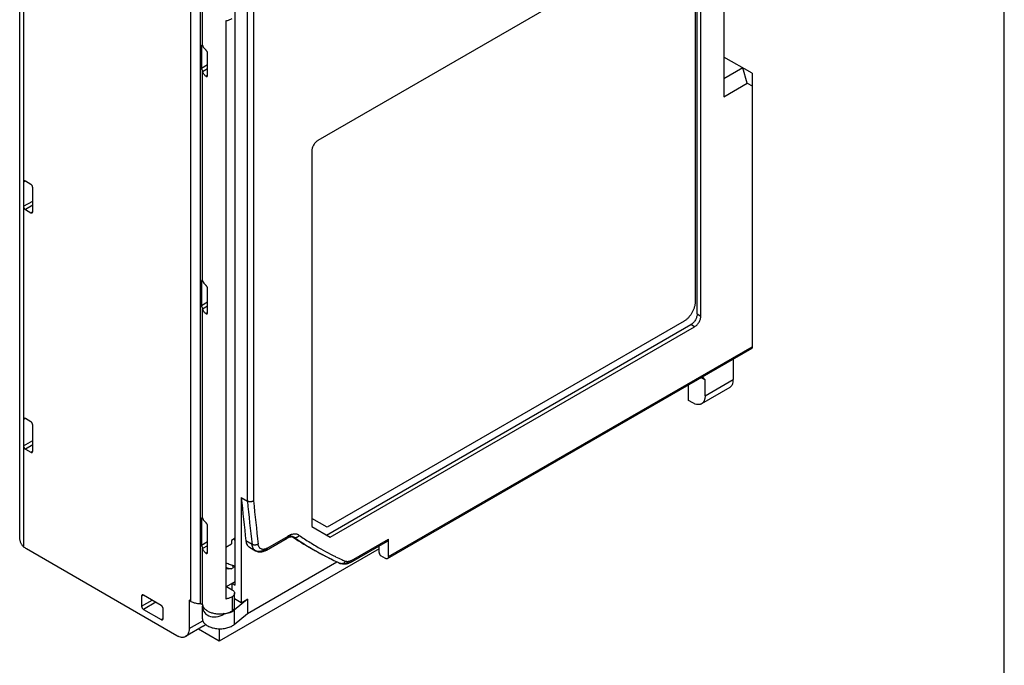
# Model space of a CAD drawing. Units: inches. Extents: x 0 to 17, y 0 to 11.
# Drawn here: x 12.5 to 17, y 5 to 7.9 of the extents above; entities that cross this region are included whole.
import ezdxf

# ---------------------------------------------------------------- set-up
doc = ezdxf.new("R2010")
doc.units = ezdxf.units.IN
doc.header["$LTSCALE"] = 0.935
doc.header["$MEASUREMENT"] = 0
doc.layers.get('0').update_dxf_attribs({"linetype": 'CONTINUOUS'})

msp = doc.modelspace()

# ---------------------------------------------------------------- linework, layer by layer
at = {"color": 7, "linetype": 'Continuous'}
msp.add_line((17, 0), (17, 11), dxfattribs=at)
at = {"linetype": 'Continuous'}
for p, q in [((15.7272, 8.7757), (15.7272, 7.5541)), ((12.5321, 5.5588), (12.5321, 8.5723)), ((12.5494, 8.5482), (12.5494, 5.5125)), ((15.5949, 8.3423), (13.8856, 7.3555)), ((15.6061, 6.5685), (15.6061, 8.3359)), ((15.6228, 6.5589), (15.6228, 8.3263)), ((15.5972, 8.2938), (15.5972, 6.6229)), ((13.3094, 5.2646), (13.3094, 8.1095)), ((13.3503, 8.0995), (13.3503, 5.2546)), ((13.3619, 7.7878), (13.3619, 8.0934)), ((13.5655, 5.7195), (13.5655, 8.0902)), ((13.5933, 8.0902), (13.5933, 5.7203)), ((13.5098, 5.3385), (13.5098, 8.0837)), ((13.4678, 7.8981), (13.4678, 5.275)), ((13.3623, 7.7864), (13.3569, 7.7833)), ((13.3569, 7.7833), (13.3569, 7.6836)), ((13.3594, 7.7887), (13.3605, 7.7894)), ((13.3846, 7.6514), (13.3846, 7.751)), ((15.8552, 7.6602), (15.7272, 7.7341)), ((13.3569, 7.6836), (13.3846, 7.6996)), ((13.3619, 6.7206), (13.3619, 7.6692)), ((13.3619, 7.6692), (13.3623, 7.6675)), ((13.3846, 7.6803), (13.3623, 7.6675)), ((13.3768, 7.6469), (13.3846, 7.6514)), ((15.8135, 7.6843), (15.7272, 7.6345)), ((15.8339, 7.6157), (15.8135, 7.6843)), ((15.8552, 7.6602), (15.8552, 6.4132)), ((15.7272, 7.5541), (15.8339, 7.6157)), ((15.8339, 7.6157), (15.8552, 7.6034)), ((13.8578, 7.3073), (13.8578, 5.6042)), ((12.5577, 7.1708), (12.5494, 7.166)), ((12.5828, 7.1563), (12.5577, 7.1708)), ((12.5911, 7.0326), (12.5911, 7.1419)), ((12.5494, 7.0567), (12.5911, 7.0808)), ((12.5911, 7.0615), (12.5577, 7.0422)), ((12.5577, 7.0422), (12.5828, 7.0277)), ((12.5828, 7.0277), (12.5911, 7.0326)), ((13.3623, 6.7192), (13.3569, 6.716)), ((13.3569, 6.716), (13.3569, 6.6067)), ((13.3594, 6.7215), (13.3605, 6.7222)), ((13.3846, 6.5745), (13.3846, 6.6838)), ((13.3569, 6.6067), (13.3846, 6.6227)), ((13.3619, 5.6437), (13.3619, 6.5923)), ((13.3619, 6.5923), (13.3623, 6.5906)), ((13.3846, 6.6034), (13.3623, 6.5906)), ((13.3768, 6.57), (13.3846, 6.5745)), ((15.6061, 6.5685), (15.6228, 6.5589)), ((15.5471, 6.5361), (13.9271, 5.6008)), ((13.9246, 5.5656), (15.5782, 6.5203)), ((13.9413, 5.556), (15.5949, 6.5107)), ((15.5949, 6.5107), (15.5782, 6.5203)), ((14.2017, 5.4585), (15.8553, 6.4132)), ((14.2058, 5.4676), (15.8552, 6.4199)), ((15.7703, 6.3642), (15.7703, 6.2707)), ((15.6263, 6.2783), (15.6423, 6.2691)), ((15.6423, 6.2691), (15.6306, 6.2835)), ((15.6423, 6.1968), (15.7703, 6.2707)), ((15.6423, 6.1968), (15.6423, 6.2691)), ((15.5671, 6.1759), (15.5671, 6.2468)), ((15.754, 6.2347), (15.626, 6.1607)), ((15.5866, 6.1646), (15.5671, 6.1759)), ((12.5577, 6.0939), (12.5494, 6.0891)), ((12.5828, 6.0794), (12.5577, 6.0939)), ((12.5911, 5.946), (12.5911, 6.065)), ((12.5494, 5.9701), (12.5911, 5.9943)), ((12.5911, 5.975), (12.5577, 5.9557)), ((12.5577, 5.9557), (12.5828, 5.9412)), ((12.5828, 5.9412), (12.5911, 5.946)), ((13.5377, 5.7355), (13.5655, 5.7195)), ((13.5377, 5.7355), (13.5377, 5.2581)), ((13.3626, 5.6425), (13.3569, 5.6391)), ((13.3569, 5.6391), (13.3569, 5.5202)), ((13.3594, 5.6446), (13.3609, 5.6455)), ((13.9271, 5.6008), (13.8578, 5.6408)), ((13.3846, 5.488), (13.3846, 5.6069)), ((13.8578, 5.6042), (13.9413, 5.556)), ((13.5098, 5.5511), (13.4927, 5.5413)), ((13.4927, 5.5413), (13.4927, 5.5252)), ((13.6515, 5.4972), (13.7455, 5.5515)), ((13.6556, 5.5062), (13.7496, 5.5605)), ((13.7525, 5.555), (13.7579, 5.5569)), ((13.7698, 5.5573), (13.7739, 5.5546)), ((13.7768, 5.5553), (13.775, 5.5564)), ((13.7768, 5.5553), (13.775, 5.5563)), ((14.0376, 5.4503), (14.2058, 5.5474)), ((14.2058, 5.4676), (14.2058, 5.5474)), ((13.2454, 5.1087), (12.5633, 5.5024)), ((13.3569, 5.5202), (13.3846, 5.5362)), ((13.3619, 5.2485), (13.3619, 5.5058)), ((13.3619, 5.5058), (13.3623, 5.504)), ((13.3846, 5.5169), (13.3623, 5.504)), ((14.1633, 5.5036), (13.4374, 5.0845)), ((13.4678, 5.5105), (13.493, 5.525)), ((13.5864, 5.5226), (13.5586, 5.5387)), ((13.5744, 5.5104), (13.6023, 5.4943)), ((13.6489, 5.503), (13.6436, 5.5013)), ((13.8385, 5.5148), (13.8663, 5.4987)), ((14.0335, 5.4413), (14.2017, 5.5384)), ((14.1633, 5.4857), (14.1633, 5.5162)), ((13.3768, 5.4835), (13.3846, 5.488)), ((14.1919, 5.4595), (14.1716, 5.4712)), ((13.4917, 5.4125), (13.5025, 5.4187)), ((13.5025, 5.4187), (13.4973, 5.4277)), ((13.5655, 5.2099), (13.9714, 5.4443)), ((13.9878, 5.4366), (13.9866, 5.4372)), ((13.9866, 5.4371), (13.9878, 5.4366)), ((13.4678, 5.3338), (13.4959, 5.3176)), ((13.4709, 5.3321), (13.5098, 5.3546)), ((13.4959, 5.3465), (13.5098, 5.3385)), ((13.4959, 5.3176), (13.4959, 5.3465)), ((13.0936, 5.2927), (13.0853, 5.2879)), ((13.0853, 5.2879), (13.0853, 5.2429)), ((13.1744, 5.2461), (13.0936, 5.2927)), ((13.4959, 5.2855), (13.4959, 5.2212)), ((13.5655, 5.2742), (13.5048, 5.224)), ((13.5074, 5.2372), (13.5074, 5.3015)), ((13.5377, 5.2581), (13.5074, 5.2756)), ((13.5377, 5.2581), (13.5655, 5.2742)), ((13.5655, 5.2742), (13.5655, 5.2099)), ((13.0853, 5.2429), (13.1326, 5.2702)), ((13.1493, 5.2605), (13.0936, 5.2284)), ((13.0936, 5.2284), (13.1744, 5.1818)), ((13.1827, 5.1866), (13.1827, 5.2316)), ((13.3094, 5.2646), (13.301, 5.2694)), ((13.301, 5.2694), (13.301, 5.1408)), ((13.3615, 5.1858), (13.3615, 5.2435)), ((13.1744, 5.1818), (13.1827, 5.1866)), ((13.4606, 5.2062), (13.4557, 5.209)), ((13.5048, 5.224), (13.5048, 5.1598)), ((13.5048, 5.1598), (13.5655, 5.2099)), ((13.3682, 5.153), (13.2847, 5.1048)), ((13.301, 5.1408), (13.3635, 5.1769)), ((13.4374, 5.0845), (13.3436, 5.1387)), ((13.4374, 5.1409), (13.4374, 5.0845))]:
    msp.add_line(p, q, dxfattribs=at)
for centre, radius, start, end in [((13.4543, 7.8095), 0.0948, 193.2057, 193.4781), ((13.4975, 7.8199), 0.1393, 193.4926, 193.9136), ((13.4543, 6.7423), 0.0948, 193.2057, 193.4781), ((13.4975, 6.7526), 0.1393, 193.4926, 193.9136), ((15.4091, 6.1071), 0.2766, 38.2513, 38.7009), ((24.5721, 6.8077), 11.0864, 185.54978, 186.57285), ((24.5446, 6.7858), 11.0308, 185.5472, 186.57543), ((24.5562, 6.7858), 11.0145, 185.55133, 186.57543), ((13.458, 5.6662), 0.0986, 193.1956, 193.7471), ((13.5147, 5.68), 0.157, 193.7121, 193.9034), ((13.3252, 5.4509), 0.2045, 28.2337, 28.4602), ((13.3261, 5.4513), 0.2035, 25.1109, 28.2354), ((13.7943, 5.4831), 0.0894, 118.409, 120.0079), ((14.5065, 6.6719), 1.3361, 236.7475, 239.9993), ((14.5352, 6.6571), 1.3376, 235.4616, 238.6209), ((14.5561, 6.6611), 1.3319, 235.4624, 237.9642), ((14.5338, 6.6548), 1.3349, 238.6215, 238.9053), ((14.5335, 6.6545), 1.3345, 238.9053, 240.0005), ((14.5544, 6.6585), 1.3287, 237.9646, 239.2973), ((14.5407, 6.6669), 1.3488, 240.001, 243.8657), ((14.5338, 6.655), 1.3351, 240.0009, 242.1897), ((14.5548, 6.6592), 1.3295, 239.2993, 243.6948), ((13.6163, 5.5198), 0.0292, 257.2036, 260.4762), ((14.5345, 6.6563), 1.3366, 242.1895, 242.5904), ((14.5361, 6.6594), 1.34, 242.5913, 244.4205), ((14.5432, 6.6719), 1.3544, 243.8633, 244.38), ((14.5577, 6.665), 1.336, 243.6942, 245.026), ((14.5593, 6.6684), 1.3398, 245.026, 245.7876), ((14.5384, 6.6643), 1.3455, 244.4209, 245.7877), ((14.5445, 6.6746), 1.3575, 244.3801, 245.7325), ((13.4588, 5.2854), 0.0742, 299.1092, 299.9975), ((13.4597, 5.2808), 0.0725, 299.9933, 301.3302)]:
    msp.add_arc(centre, radius, start, end, dxfattribs=at)
for centre, major_axis, ratio, start_param, end_param in [((14.1716, 5.4809), (-0.0059, 0.0102), 0.577357, 0.785254, 2.356051), ((13.4402, 5.2662), (0.0694, 0.0522), 0.711528, 2.576918, 4.482803)]:
    msp.add_ellipse(centre, major_axis=major_axis, ratio=ratio, start_param=start_param, end_param=end_param, dxfattribs=at)
for points, knots in [([(13.4678, 7.8981), (13.4729, 7.8992), (13.4826, 7.902), (13.4917, 7.9061), (13.4959, 7.9086)], [0, 0, 0, 0, 0.520108, 1, 1, 1, 1]), ([(13.3576, 7.7867), (13.3575, 7.7865), (13.357, 7.7854), (13.3569, 7.7842), (13.3569, 7.7833)], [0, 0, 0, 0, 0.234139, 1, 1, 1, 1]), ([(13.3594, 7.7887), (13.359, 7.7885), (13.3583, 7.7879), (13.3578, 7.7871), (13.3576, 7.7867)], [0, 0, 0, 0, 0.463951, 1, 1, 1, 1]), ([(13.361, 7.789), (13.3608, 7.7891), (13.3602, 7.7891), (13.3597, 7.7889), (13.3594, 7.7887)], [0, 0, 0, 0, 0.460387, 1, 1, 1, 1]), ([(13.3619, 7.7878), (13.3619, 7.7881), (13.3617, 7.7885), (13.3613, 7.7888), (13.3611, 7.7889), (13.361, 7.789)], [0, 0, 0, 0, 0.522749, 0.763773, 1, 1, 1, 1]), ([(13.3623, 7.7864), (13.3626, 7.7852), (13.3634, 7.7827), (13.3645, 7.7803), (13.3652, 7.7791)], [0, 0, 0, 0, 0.491775, 1, 1, 1, 1]), ([(13.3652, 7.7791), (13.3665, 7.7766), (13.37, 7.7718), (13.3744, 7.7678), (13.3768, 7.7659)], [0, 0, 0, 0, 0.476658, 1, 1, 1, 1]), ([(13.3846, 7.751), (13.3846, 7.7517), (13.3844, 7.7531), (13.3839, 7.7552), (13.3832, 7.7573), (13.3822, 7.7593), (13.381, 7.7613), (13.3797, 7.7631), (13.3783, 7.7646), (13.3773, 7.7655), (13.3768, 7.7659)], [0, 0, 0, 0, 0.115292, 0.240212, 0.371624, 0.506235, 0.640387, 0.770109, 0.89131, 1, 1, 1, 1]), ([(13.3569, 7.6836), (13.3569, 7.683), (13.357, 7.6818), (13.3574, 7.6799), (13.3581, 7.6781), (13.359, 7.6762), (13.36, 7.6743), (13.3608, 7.6725), (13.3615, 7.6709), (13.3619, 7.6698), (13.3619, 7.6692)], [0, 0, 0, 0, 0.11588, 0.240396, 0.371909, 0.507925, 0.644818, 0.776577, 0.896417, 1, 1, 1, 1]), ([(13.3768, 7.6469), (13.375, 7.6484), (13.3716, 7.6514), (13.3673, 7.6565), (13.3641, 7.6618), (13.3627, 7.6656), (13.3623, 7.6675)], [0, 0, 0, 0, 0.275581, 0.532376, 0.772569, 1, 1, 1, 1]), ([(13.3768, 7.6469), (13.3773, 7.6466), (13.3781, 7.646), (13.3796, 7.6455), (13.381, 7.6455), (13.3818, 7.6458), (13.3822, 7.646)], [0, 0, 0, 0, 0.288069, 0.545144, 0.777681, 1, 1, 1, 1]), ([(13.3822, 7.646), (13.3825, 7.6462), (13.3832, 7.6468), (13.3837, 7.6476), (13.3839, 7.648)], [0, 0, 0, 0, 0.478182, 1, 1, 1, 1]), ([(13.3839, 7.648), (13.3841, 7.6485), (13.3845, 7.6496), (13.3846, 7.6508), (13.3846, 7.6514)], [0, 0, 0, 0, 0.472143, 1, 1, 1, 1]), ([(13.8856, 7.3555), (13.8837, 7.3544), (13.88, 7.3517), (13.8748, 7.3469), (13.87, 7.3412), (13.8658, 7.3348), (13.8624, 7.328), (13.8598, 7.321), (13.8582, 7.314), (13.8578, 7.3095), (13.8578, 7.3073)], [0, 0, 0, 0, 0.114074, 0.237357, 0.366986, 0.499999, 0.633012, 0.762641, 0.885925, 1, 1, 1, 1]), ([(12.5518, 7.1714), (12.5514, 7.1712), (12.5507, 7.1705), (12.5499, 7.1693), (12.5495, 7.1677), (12.5494, 7.1666), (12.5494, 7.166)], [0, 0, 0, 0, 0.217654, 0.450937, 0.710842, 1, 1, 1, 1]), ([(12.5577, 7.1708), (12.5572, 7.1711), (12.5562, 7.1716), (12.5546, 7.172), (12.5531, 7.1719), (12.5522, 7.1716), (12.5518, 7.1714)], [0, 0, 0, 0, 0.289165, 0.549076, 0.782356, 1, 1, 1, 1]), ([(12.5911, 7.1419), (12.5911, 7.1425), (12.591, 7.1439), (12.5905, 7.146), (12.5898, 7.1481), (12.5887, 7.1501), (12.5875, 7.152), (12.586, 7.1538), (12.5845, 7.1552), (12.5834, 7.156), (12.5828, 7.1563)], [0, 0, 0, 0, 0.113962, 0.237348, 0.367065, 0.500001, 0.632937, 0.762654, 0.886039, 1, 1, 1, 1]), ([(12.5494, 7.0567), (12.5494, 7.056), (12.5495, 7.0546), (12.55, 7.0526), (12.5508, 7.0505), (12.5518, 7.0484), (12.553, 7.0465), (12.5545, 7.0448), (12.556, 7.0433), (12.5572, 7.0425), (12.5577, 7.0422)], [0, 0, 0, 0, 0.113965, 0.237358, 0.367078, 0.500012, 0.632945, 0.762659, 0.886041, 1, 1, 1, 1]), ([(12.5828, 7.0277), (12.5833, 7.0274), (12.5843, 7.027), (12.5859, 7.0266), (12.5874, 7.0266), (12.5883, 7.0269), (12.5887, 7.0272)], [0, 0, 0, 0, 0.289165, 0.549076, 0.782356, 1, 1, 1, 1]), ([(12.5887, 7.0272), (12.5891, 7.0274), (12.5898, 7.028), (12.5903, 7.0288), (12.5905, 7.0292)], [0, 0, 0, 0, 0.482912, 1, 1, 1, 1]), ([(12.5905, 7.0292), (12.5907, 7.0297), (12.591, 7.0308), (12.5911, 7.032), (12.5911, 7.0326)], [0, 0, 0, 0, 0.473119, 1, 1, 1, 1]), ([(13.3576, 6.7195), (13.3575, 6.7192), (13.357, 6.7181), (13.3569, 6.7169), (13.3569, 6.716)], [0, 0, 0, 0, 0.234139, 1, 1, 1, 1]), ([(13.3594, 6.7215), (13.359, 6.7213), (13.3583, 6.7207), (13.3578, 6.7199), (13.3576, 6.7195)], [0, 0, 0, 0, 0.463951, 1, 1, 1, 1]), ([(13.361, 6.7217), (13.3608, 6.7218), (13.3602, 6.7218), (13.3597, 6.7216), (13.3594, 6.7215)], [0, 0, 0, 0, 0.460387, 1, 1, 1, 1]), ([(13.3619, 6.7206), (13.3619, 6.7208), (13.3617, 6.7212), (13.3613, 6.7216), (13.3611, 6.7217), (13.361, 6.7217)], [0, 0, 0, 0, 0.522749, 0.763773, 1, 1, 1, 1]), ([(13.3623, 6.7192), (13.3626, 6.7179), (13.3634, 6.7154), (13.3645, 6.713), (13.3652, 6.7119)], [0, 0, 0, 0, 0.491775, 1, 1, 1, 1]), ([(13.3652, 6.7119), (13.3665, 6.7094), (13.37, 6.7046), (13.3744, 6.7005), (13.3768, 6.6986)], [0, 0, 0, 0, 0.476658, 1, 1, 1, 1]), ([(13.3846, 6.6838), (13.3846, 6.6845), (13.3844, 6.6858), (13.3839, 6.6879), (13.3832, 6.69), (13.3822, 6.6921), (13.381, 6.694), (13.3797, 6.6958), (13.3783, 6.6974), (13.3773, 6.6982), (13.3768, 6.6986)], [0, 0, 0, 0, 0.115292, 0.24021, 0.371623, 0.506234, 0.640386, 0.770109, 0.891309, 1, 1, 1, 1]), ([(15.5972, 6.6229), (15.5972, 6.6209), (15.597, 6.617), (15.596, 6.6088), (15.5941, 6.6004), (15.5913, 6.5921), (15.5879, 6.5836), (15.5827, 6.5733), (15.5764, 6.5637), (15.5708, 6.5565), (15.5649, 6.55), (15.5587, 6.5441), (15.5521, 6.5392), (15.5487, 6.537), (15.5471, 6.5361)], [0, 0, 0, 0, 0.05574, 0.114127, 0.237376, 0.301588, 0.367027, 0.500002, 0.632977, 0.698415, 0.762626, 0.885874, 0.944261, 1, 1, 1, 1]), ([(13.3569, 6.6067), (13.3569, 6.6061), (13.357, 6.6049), (13.3574, 6.6031), (13.3581, 6.6012), (13.359, 6.5993), (13.36, 6.5974), (13.3608, 6.5957), (13.3615, 6.594), (13.3619, 6.5929), (13.3619, 6.5923)], [0, 0, 0, 0, 0.11588, 0.240396, 0.371909, 0.507925, 0.644818, 0.776577, 0.896417, 1, 1, 1, 1]), ([(13.3768, 6.57), (13.375, 6.5715), (13.3716, 6.5745), (13.3673, 6.5796), (13.3641, 6.5849), (13.3627, 6.5887), (13.3623, 6.5906)], [0, 0, 0, 0, 0.275581, 0.532376, 0.772569, 1, 1, 1, 1]), ([(13.3768, 6.57), (13.3773, 6.5697), (13.3781, 6.5691), (13.3796, 6.5686), (13.381, 6.5686), (13.3818, 6.5689), (13.3822, 6.5691)], [0, 0, 0, 0, 0.288069, 0.545144, 0.777681, 1, 1, 1, 1]), ([(13.3822, 6.5691), (13.3825, 6.5693), (13.3832, 6.5699), (13.3837, 6.5707), (13.3839, 6.5711)], [0, 0, 0, 0, 0.478182, 1, 1, 1, 1]), ([(13.3839, 6.5711), (13.3841, 6.5716), (13.3845, 6.5727), (13.3846, 6.5739), (13.3846, 6.5745)], [0, 0, 0, 0, 0.472143, 1, 1, 1, 1]), ([(15.6061, 6.5685), (15.6061, 6.5663), (15.6057, 6.5618), (15.6041, 6.5548), (15.6015, 6.5478), (15.5981, 6.541), (15.5939, 6.5346), (15.5891, 6.5289), (15.5839, 6.5241), (15.5801, 6.5214), (15.5782, 6.5203)], [0, 0, 0, 0, 0.114075, 0.237359, 0.366989, 0.500002, 0.633015, 0.762643, 0.885927, 1, 1, 1, 1]), ([(15.5949, 6.5107), (15.5969, 6.5118), (15.6006, 6.5144), (15.6058, 6.5193), (15.6106, 6.525), (15.6148, 6.5314), (15.6182, 6.5382), (15.6208, 6.5452), (15.6224, 6.5521), (15.6228, 6.5567), (15.6228, 6.5589)], [0, 0, 0, 0, 0.114074, 0.237357, 0.366986, 0.499999, 0.633012, 0.762641, 0.885925, 1, 1, 1, 1]), ([(15.754, 6.2347), (15.7553, 6.2354), (15.7578, 6.2371), (15.7611, 6.2404), (15.7639, 6.2442), (15.7671, 6.2502), (15.7691, 6.2572), (15.7702, 6.2647), (15.7703, 6.2687), (15.7703, 6.2707)], [0, 0, 0, 0, 0.108065, 0.218133, 0.332087, 0.451492, 0.71063, 0.85167, 1, 1, 1, 1]), ([(15.6423, 6.1968), (15.6423, 6.1947), (15.6421, 6.1907), (15.6411, 6.1832), (15.639, 6.1763), (15.6358, 6.1703), (15.633, 6.1664), (15.6297, 6.1632), (15.6273, 6.1615), (15.626, 6.1607)], [0, 0, 0, 0, 0.14833, 0.28937, 0.548508, 0.667913, 0.781867, 0.891935, 1, 1, 1, 1]), ([(15.626, 6.1607), (15.6247, 6.16), (15.6219, 6.1587), (15.6175, 6.1575), (15.6128, 6.1569), (15.606, 6.1572), (15.5989, 6.1589), (15.5919, 6.1617), (15.5884, 6.1636), (15.5866, 6.1646)], [0, 0, 0, 0, 0.108065, 0.218134, 0.332088, 0.451493, 0.710631, 0.85167, 1, 1, 1, 1]), ([(12.5518, 6.0945), (12.5514, 6.0943), (12.5507, 6.0937), (12.5499, 6.0924), (12.5495, 6.0908), (12.5494, 6.0897), (12.5494, 6.0891)], [0, 0, 0, 0, 0.217654, 0.450937, 0.710842, 1, 1, 1, 1]), ([(12.5577, 6.0939), (12.5572, 6.0942), (12.5562, 6.0947), (12.5546, 6.0951), (12.5531, 6.095), (12.5522, 6.0947), (12.5518, 6.0945)], [0, 0, 0, 0, 0.289165, 0.549076, 0.782356, 1, 1, 1, 1]), ([(12.5911, 6.065), (12.5911, 6.0656), (12.591, 6.067), (12.5905, 6.0691), (12.5898, 6.0712), (12.5887, 6.0732), (12.5875, 6.0752), (12.586, 6.0769), (12.5845, 6.0783), (12.5834, 6.0791), (12.5828, 6.0794)], [0, 0, 0, 0, 0.113962, 0.237348, 0.367065, 0.500001, 0.632937, 0.762654, 0.886039, 1, 1, 1, 1]), ([(12.5494, 5.9701), (12.5494, 5.9695), (12.5495, 5.9681), (12.55, 5.966), (12.5508, 5.9639), (12.5518, 5.9619), (12.553, 5.96), (12.5545, 5.9583), (12.556, 5.9568), (12.5572, 5.956), (12.5577, 5.9557)], [0, 0, 0, 0, 0.113965, 0.237358, 0.367078, 0.500012, 0.632945, 0.762659, 0.886041, 1, 1, 1, 1]), ([(12.5887, 5.9406), (12.5891, 5.9409), (12.5898, 5.9415), (12.5903, 5.9423), (12.5905, 5.9427)], [0, 0, 0, 0, 0.482912, 1, 1, 1, 1]), ([(12.5905, 5.9427), (12.5907, 5.9432), (12.591, 5.9443), (12.5911, 5.9454), (12.5911, 5.946)], [0, 0, 0, 0, 0.473119, 1, 1, 1, 1]), ([(12.5828, 5.9412), (12.5833, 5.9409), (12.5843, 5.9404), (12.5859, 5.94), (12.5874, 5.9401), (12.5883, 5.9404), (12.5887, 5.9406)], [0, 0, 0, 0, 0.289165, 0.549076, 0.782356, 1, 1, 1, 1]), ([(13.5933, 5.7203), (13.5924, 5.7197), (13.5903, 5.7186), (13.5869, 5.7174), (13.5833, 5.7167), (13.5794, 5.7163), (13.5756, 5.7164), (13.5719, 5.717), (13.5685, 5.718), (13.5665, 5.7189), (13.5655, 5.7195)], [0, 0, 0, 0, 0.115939, 0.240442, 0.370525, 0.503218, 0.63547, 0.764255, 0.886695, 1, 1, 1, 1]), ([(13.3576, 5.6426), (13.3575, 5.6423), (13.357, 5.6412), (13.3569, 5.64), (13.3569, 5.6391)], [0, 0, 0, 0, 0.234139, 1, 1, 1, 1]), ([(13.3594, 5.6446), (13.359, 5.6444), (13.3583, 5.6438), (13.3578, 5.643), (13.3576, 5.6426)], [0, 0, 0, 0, 0.463951, 1, 1, 1, 1]), ([(13.361, 5.6448), (13.3608, 5.6449), (13.3602, 5.645), (13.3597, 5.6448), (13.3594, 5.6446)], [0, 0, 0, 0, 0.460387, 1, 1, 1, 1]), ([(13.3619, 5.6437), (13.3619, 5.644), (13.3617, 5.6443), (13.3613, 5.6447), (13.3611, 5.6448), (13.361, 5.6448)], [0, 0, 0, 0, 0.522748, 0.763773, 1, 1, 1, 1]), ([(13.3623, 5.6423), (13.3626, 5.641), (13.3634, 5.6385), (13.3645, 5.6362), (13.3652, 5.635)], [0, 0, 0, 0, 0.491774, 1, 1, 1, 1]), ([(13.3652, 5.635), (13.3665, 5.6325), (13.37, 5.6277), (13.3744, 5.6237), (13.3768, 5.6217)], [0, 0, 0, 0, 0.476658, 1, 1, 1, 1]), ([(13.3846, 5.6069), (13.3846, 5.6076), (13.3844, 5.609), (13.3839, 5.611), (13.3832, 5.6131), (13.3822, 5.6152), (13.381, 5.6172), (13.3797, 5.6189), (13.3783, 5.6205), (13.3773, 5.6214), (13.3768, 5.6217)], [0, 0, 0, 0, 0.115292, 0.24021, 0.371622, 0.506234, 0.640386, 0.770108, 0.891309, 1, 1, 1, 1]), ([(12.5494, 5.5125), (12.5478, 5.5139), (12.545, 5.5168), (12.5413, 5.5218), (12.5383, 5.5273), (12.5359, 5.5331), (12.5341, 5.5393), (12.5325, 5.5477), (12.5321, 5.5542), (12.5321, 5.5585)], [0, 0, 0, 0, 0.12125, 0.243402, 0.366461, 0.490678, 0.616238, 0.743018, 1, 1, 1, 1]), ([(13.7357, 5.5525), (13.7365, 5.552), (13.7382, 5.5512), (13.7409, 5.5505), (13.7434, 5.5506), (13.7449, 5.5511), (13.7455, 5.5515)], [0, 0, 0, 0, 0.289152, 0.549036, 0.782326, 1, 1, 1, 1]), ([(13.775, 5.5564), (13.774, 5.557), (13.7718, 5.558), (13.7683, 5.5592), (13.7645, 5.5599), (13.7606, 5.5601), (13.7566, 5.5599), (13.7508, 5.559), (13.7466, 5.5576), (13.7438, 5.5565)], [0, 0, 0, 0, 0.112324, 0.226203, 0.342811, 0.463249, 0.588522, 0.719442, 1, 1, 1, 1]), ([(13.7455, 5.5515), (13.7462, 5.5519), (13.7474, 5.5529), (13.7487, 5.555), (13.7494, 5.5576), (13.7496, 5.5595), (13.7496, 5.5605)], [0, 0, 0, 0, 0.217673, 0.450962, 0.710847, 1, 1, 1, 1]), ([(13.7455, 5.5515), (13.7461, 5.5518), (13.7484, 5.5531), (13.7507, 5.5543), (13.7525, 5.555)], [0, 0, 0, 0, 0.262659, 1, 1, 1, 1]), ([(13.7686, 5.5684), (13.7658, 5.5677), (13.76, 5.5658), (13.7545, 5.5632), (13.7518, 5.5617)], [0, 0, 0, 0, 0.4832, 1, 1, 1, 1]), ([(13.7579, 5.5569), (13.7596, 5.5574), (13.763, 5.5582), (13.7664, 5.5584), (13.7679, 5.5583)], [0, 0, 0, 0, 0.548802, 1, 1, 1, 1]), ([(13.7679, 5.5583), (13.7693, 5.5582), (13.7712, 5.558), (13.7736, 5.5571), (13.7746, 5.5566), (13.775, 5.5564)], [0, 0, 0, 0, 0.549799, 0.784092, 1, 1, 1, 1]), ([(13.801, 5.564), (13.7999, 5.5647), (13.7977, 5.5661), (13.794, 5.5677), (13.7902, 5.5689), (13.7848, 5.57), (13.7774, 5.5701), (13.7716, 5.5692), (13.7686, 5.5684)], [0, 0, 0, 0, 0.116666, 0.233939, 0.352793, 0.474144, 0.727399, 1, 1, 1, 1]), ([(13.801, 5.564), (13.8003, 5.5629), (13.7988, 5.5608), (13.7961, 5.5581), (13.793, 5.556), (13.7897, 5.5544), (13.7863, 5.5535), (13.7829, 5.5533), (13.7797, 5.5539), (13.7777, 5.5547), (13.7768, 5.5553)], [0, 0, 0, 0, 0.135903, 0.271182, 0.403496, 0.531648, 0.655024, 0.773701, 0.888396, 1, 1, 1, 1]), ([(14.2017, 5.5384), (14.2024, 5.5388), (14.2036, 5.5398), (14.2049, 5.5419), (14.2056, 5.5445), (14.2058, 5.5464), (14.2058, 5.5474)], [0, 0, 0, 0, 0.217643, 0.450923, 0.710834, 1, 1, 1, 1]), ([(12.5633, 5.5024), (12.5609, 5.5038), (12.5561, 5.507), (12.5516, 5.5106), (12.5494, 5.5125)], [0, 0, 0, 0, 0.486422, 1, 1, 1, 1]), ([(13.3569, 5.5202), (13.3569, 5.5196), (13.357, 5.5184), (13.3574, 5.5165), (13.3581, 5.5146), (13.359, 5.5128), (13.36, 5.5109), (13.3608, 5.5091), (13.3615, 5.5075), (13.3619, 5.5063), (13.3619, 5.5058)], [0, 0, 0, 0, 0.11588, 0.240396, 0.371909, 0.507925, 0.644818, 0.776577, 0.896417, 1, 1, 1, 1]), ([(13.3768, 5.4835), (13.375, 5.485), (13.3716, 5.488), (13.3673, 5.493), (13.3641, 5.4984), (13.3627, 5.5022), (13.3623, 5.504)], [0, 0, 0, 0, 0.275581, 0.532376, 0.772569, 1, 1, 1, 1]), ([(13.5586, 5.5387), (13.5589, 5.5356), (13.5601, 5.5296), (13.5629, 5.5227), (13.5659, 5.518), (13.5684, 5.515), (13.5713, 5.5124), (13.5733, 5.511), (13.5744, 5.5104)], [0, 0, 0, 0, 0.281641, 0.538421, 0.658781, 0.774963, 0.888225, 1, 1, 1, 1]), ([(13.6141, 5.5245), (13.6132, 5.5239), (13.6112, 5.5227), (13.6078, 5.5213), (13.6041, 5.5203), (13.6003, 5.5198), (13.5965, 5.5198), (13.5928, 5.5202), (13.5894, 5.5211), (13.5874, 5.5221), (13.5864, 5.5226)], [0, 0, 0, 0, 0.118565, 0.244605, 0.375196, 0.507546, 0.638833, 0.766329, 0.887511, 1, 1, 1, 1]), ([(13.6023, 5.4943), (13.6012, 5.4949), (13.5991, 5.4964), (13.5962, 5.4989), (13.5937, 5.502), (13.5907, 5.5066), (13.5879, 5.5135), (13.5868, 5.5195), (13.5864, 5.5226)], [0, 0, 0, 0, 0.111773, 0.225039, 0.341226, 0.461592, 0.718372, 1, 1, 1, 1]), ([(13.6417, 5.4982), (13.6391, 5.4967), (13.634, 5.4942), (13.6262, 5.4916), (13.6187, 5.4904), (13.6138, 5.4906), (13.6115, 5.491)], [0, 0, 0, 0, 0.280307, 0.539771, 0.778536, 1, 1, 1, 1]), ([(13.6165, 5.5148), (13.6162, 5.5156), (13.6151, 5.5187), (13.6144, 5.522), (13.6141, 5.5246)], [0, 0, 0, 0, 0.238021, 1, 1, 1, 1]), ([(13.6436, 5.5013), (13.6421, 5.501), (13.6392, 5.5005), (13.6349, 5.5005), (13.6308, 5.5012), (13.6271, 5.5026), (13.6237, 5.5047), (13.6208, 5.5075), (13.6183, 5.5109), (13.6171, 5.5135), (13.6165, 5.5148)], [0, 0, 0, 0, 0.137015, 0.265747, 0.388096, 0.506584, 0.624103, 0.743693, 0.868209, 1, 1, 1, 1]), ([(13.6515, 5.4972), (13.6508, 5.4968), (13.6494, 5.4963), (13.6469, 5.4962), (13.6442, 5.4969), (13.6425, 5.4977), (13.6417, 5.4982)], [0, 0, 0, 0, 0.217674, 0.450964, 0.710848, 1, 1, 1, 1]), ([(13.6435, 5.4932), (13.6442, 5.4935), (13.6469, 5.4947), (13.6496, 5.4961), (13.6515, 5.4972)], [0, 0, 0, 0, 0.247243, 1, 1, 1, 1]), ([(13.6556, 5.5062), (13.655, 5.5059), (13.6528, 5.5047), (13.6506, 5.5036), (13.6489, 5.503)], [0, 0, 0, 0, 0.257737, 1, 1, 1, 1]), ([(13.6556, 5.5062), (13.6556, 5.5052), (13.6554, 5.5033), (13.6547, 5.5007), (13.6534, 5.4986), (13.6521, 5.4976), (13.6515, 5.4972)], [0, 0, 0, 0, 0.289153, 0.549038, 0.782327, 1, 1, 1, 1]), ([(14.1919, 5.5394), (14.1927, 5.5389), (14.1945, 5.5381), (14.1971, 5.5374), (14.1996, 5.5375), (14.2011, 5.5381), (14.2017, 5.5384)], [0, 0, 0, 0, 0.289165, 0.549076, 0.782356, 1, 1, 1, 1]), ([(13.3768, 5.4835), (13.3773, 5.4832), (13.3781, 5.4826), (13.3796, 5.4821), (13.381, 5.4821), (13.3818, 5.4824), (13.3822, 5.4826)], [0, 0, 0, 0, 0.288069, 0.545144, 0.777681, 1, 1, 1, 1]), ([(13.3822, 5.4826), (13.3825, 5.4828), (13.3832, 5.4834), (13.3837, 5.4842), (13.3839, 5.4846)], [0, 0, 0, 0, 0.478185, 1, 1, 1, 1]), ([(13.3839, 5.4846), (13.3841, 5.4851), (13.3845, 5.4862), (13.3846, 5.4874), (13.3846, 5.488)], [0, 0, 0, 0, 0.472143, 1, 1, 1, 1]), ([(13.6023, 5.4943), (13.6034, 5.4936), (13.6059, 5.4924), (13.611, 5.4904), (13.6178, 5.4889), (13.6261, 5.4887), (13.6317, 5.4896), (13.6344, 5.4903)], [0, 0, 0, 0, 0.124368, 0.248768, 0.497628, 0.747259, 1, 1, 1, 1]), ([(13.6098, 5.4914), (13.6085, 5.4917), (13.6059, 5.4924), (13.6035, 5.4936), (13.6023, 5.4943)], [0, 0, 0, 0, 0.503781, 1, 1, 1, 1]), ([(13.6344, 5.4903), (13.6351, 5.4904), (13.6383, 5.4912), (13.6413, 5.4923), (13.6435, 5.4932)], [0, 0, 0, 0, 0.247722, 1, 1, 1, 1]), ([(14.2017, 5.4585), (14.2011, 5.4582), (14.1996, 5.4576), (14.1971, 5.4576), (14.1945, 5.4582), (14.1927, 5.459), (14.1919, 5.4595)], [0, 0, 0, 0, 0.217644, 0.450924, 0.710835, 1, 1, 1, 1]), ([(14.2058, 5.4676), (14.2058, 5.4666), (14.2056, 5.4647), (14.2049, 5.4621), (14.2036, 5.4599), (14.2024, 5.4589), (14.2017, 5.4585)], [0, 0, 0, 0, 0.289166, 0.549077, 0.782357, 1, 1, 1, 1]), ([(13.5098, 5.4241), (13.5026, 5.4254), (13.488, 5.4295), (13.4743, 5.436), (13.4677, 5.4399)], [0, 0, 0, 0, 0.49127, 1, 1, 1, 1]), ([(13.4917, 5.4125), (13.4879, 5.4115), (13.4799, 5.4107), (13.4718, 5.4117), (13.4677, 5.4127)], [0, 0, 0, 0, 0.479634, 1, 1, 1, 1]), ([(13.4678, 5.419), (13.4697, 5.4183), (13.4775, 5.4155), (13.4856, 5.4135), (13.4917, 5.4125)], [0, 0, 0, 0, 0.254071, 1, 1, 1, 1]), ([(13.5098, 5.4212), (13.5092, 5.421), (13.5069, 5.42), (13.5044, 5.4192), (13.5025, 5.4187)], [0, 0, 0, 0, 0.248103, 1, 1, 1, 1]), ([(14.0098, 5.4465), (14.0092, 5.4454), (14.0079, 5.4434), (14.0048, 5.4398), (14.001, 5.4371), (13.9968, 5.4357), (13.9937, 5.4353), (13.9906, 5.4355), (13.9887, 5.4361), (13.9878, 5.4366)], [0, 0, 0, 0, 0.137227, 0.272803, 0.531113, 0.653725, 0.772017, 0.88702, 1, 1, 1, 1]), ([(13.9977, 5.4347), (13.996, 5.4347), (13.9926, 5.4351), (13.9893, 5.4361), (13.9878, 5.4367)], [0, 0, 0, 0, 0.509588, 1, 1, 1, 1]), ([(14.0014, 5.4331), (13.999, 5.4333), (13.9944, 5.434), (13.9899, 5.4356), (13.9878, 5.4366)], [0, 0, 0, 0, 0.498505, 1, 1, 1, 1]), ([(14.0236, 5.4423), (14.0215, 5.441), (14.0171, 5.4388), (14.0105, 5.4363), (14.004, 5.4349), (13.9997, 5.4346), (13.9977, 5.4347)], [0, 0, 0, 0, 0.275744, 0.534128, 0.774929, 1, 1, 1, 1]), ([(14.0169, 5.4345), (14.0143, 5.4338), (14.0092, 5.4329), (14.0039, 5.4329), (14.0014, 5.4331)], [0, 0, 0, 0, 0.503597, 1, 1, 1, 1]), ([(14.0275, 5.4459), (14.0259, 5.4455), (14.0228, 5.4448), (14.0182, 5.4445), (14.0138, 5.445), (14.0111, 5.4459), (14.0098, 5.4465)], [0, 0, 0, 0, 0.272892, 0.527958, 0.76882, 1, 1, 1, 1]), ([(14.0255, 5.4373), (14.0248, 5.437), (14.022, 5.4359), (14.0191, 5.435), (14.0169, 5.4345)], [0, 0, 0, 0, 0.252491, 1, 1, 1, 1]), ([(14.0335, 5.4413), (14.0328, 5.4409), (14.0313, 5.4404), (14.0289, 5.4403), (14.0262, 5.441), (14.0245, 5.4418), (14.0236, 5.4423)], [0, 0, 0, 0, 0.217674, 0.450964, 0.710848, 1, 1, 1, 1]), ([(14.0335, 5.4413), (14.0328, 5.4409), (14.0302, 5.4395), (14.0276, 5.4382), (14.0255, 5.4373)], [0, 0, 0, 0, 0.252964, 1, 1, 1, 1]), ([(14.0376, 5.4503), (14.0359, 5.4494), (14.0327, 5.4477), (14.0292, 5.4464), (14.0275, 5.4459)], [0, 0, 0, 0, 0.516251, 1, 1, 1, 1]), ([(14.0375, 5.4503), (14.0375, 5.4493), (14.0374, 5.4474), (14.0366, 5.4448), (14.0353, 5.4427), (14.0341, 5.4417), (14.0335, 5.4413)], [0, 0, 0, 0, 0.289153, 0.549038, 0.782327, 1, 1, 1, 1]), ([(13.4959, 5.3176), (13.4976, 5.3166), (13.5008, 5.3144), (13.5045, 5.3105), (13.5065, 5.3068), (13.5073, 5.3038), (13.5074, 5.3023), (13.5074, 5.3015)], [0, 0, 0, 0, 0.289323, 0.548704, 0.781665, 0.891835, 1, 1, 1, 1]), ([(13.0877, 5.2933), (13.0873, 5.293), (13.0866, 5.2924), (13.0858, 5.2912), (13.0854, 5.2896), (13.0853, 5.2885), (13.0853, 5.2879)], [0, 0, 0, 0, 0.217643, 0.450923, 0.710834, 1, 1, 1, 1]), ([(13.0936, 5.2927), (13.0931, 5.293), (13.0921, 5.2935), (13.0905, 5.2939), (13.089, 5.2938), (13.0881, 5.2935), (13.0877, 5.2933)], [0, 0, 0, 0, 0.289165, 0.549076, 0.782356, 1, 1, 1, 1]), ([(13.4959, 5.2855), (13.4917, 5.2831), (13.4826, 5.2789), (13.4729, 5.2761), (13.4678, 5.275)], [0, 0, 0, 0, 0.479892, 1, 1, 1, 1]), ([(13.5074, 5.3015), (13.5074, 5.3008), (13.5073, 5.2993), (13.5065, 5.2963), (13.5045, 5.2925), (13.5008, 5.2886), (13.4976, 5.2865), (13.4959, 5.2855)], [0, 0, 0, 0, 0.108165, 0.218336, 0.451297, 0.710677, 1, 1, 1, 1]), ([(13.0853, 5.2429), (13.0853, 5.2422), (13.0854, 5.2408), (13.0859, 5.2388), (13.0867, 5.2367), (13.0877, 5.2346), (13.0889, 5.2327), (13.0904, 5.231), (13.0919, 5.2295), (13.0931, 5.2287), (13.0936, 5.2284)], [0, 0, 0, 0, 0.113962, 0.237348, 0.367065, 0.500001, 0.632937, 0.762654, 0.886039, 1, 1, 1, 1]), ([(13.1827, 5.2316), (13.1827, 5.2323), (13.1826, 5.2336), (13.1821, 5.2357), (13.1813, 5.2378), (13.1803, 5.2399), (13.1791, 5.2418), (13.1776, 5.2435), (13.1761, 5.245), (13.1749, 5.2457), (13.1744, 5.2461)], [0, 0, 0, 0, 0.113962, 0.237348, 0.367065, 0.500001, 0.632937, 0.762654, 0.886039, 1, 1, 1, 1]), ([(13.3094, 5.2646), (13.3122, 5.2629), (13.3183, 5.2601), (13.3283, 5.257), (13.3391, 5.2551), (13.3466, 5.2546), (13.3503, 5.2546)], [0, 0, 0, 0, 0.228364, 0.474654, 0.733916, 1, 1, 1, 1]), ([(13.3503, 5.2546), (13.3511, 5.2546), (13.3525, 5.2545), (13.3551, 5.254), (13.3575, 5.2532), (13.3596, 5.252), (13.3607, 5.2509), (13.3615, 5.2498), (13.3619, 5.2489), (13.3619, 5.2485)], [0, 0, 0, 0, 0.151727, 0.300945, 0.576066, 0.698174, 0.808806, 0.90871, 1, 1, 1, 1]), ([(13.3619, 5.2485), (13.3622, 5.2468), (13.3633, 5.2433), (13.3657, 5.2383), (13.3692, 5.2335), (13.372, 5.2306), (13.3735, 5.2292)], [0, 0, 0, 0, 0.230808, 0.472183, 0.727645, 1, 1, 1, 1]), ([(13.3735, 5.2292), (13.3751, 5.2277), (13.3787, 5.2248), (13.3825, 5.2223), (13.3846, 5.2212)], [0, 0, 0, 0, 0.484863, 1, 1, 1, 1]), ([(13.5032, 5.2269), (13.5041, 5.228), (13.5056, 5.2301), (13.5066, 5.2325), (13.507, 5.2337)], [0, 0, 0, 0, 0.519267, 1, 1, 1, 1]), ([(13.507, 5.2337), (13.507, 5.234), (13.5073, 5.2351), (13.5074, 5.2363), (13.5074, 5.2372)], [0, 0, 0, 0, 0.252846, 1, 1, 1, 1]), ([(13.1803, 5.1812), (13.1807, 5.1814), (13.1814, 5.182), (13.1819, 5.1828), (13.1821, 5.1833)], [0, 0, 0, 0, 0.482912, 1, 1, 1, 1]), ([(13.1821, 5.1833), (13.1823, 5.1838), (13.1826, 5.1849), (13.1827, 5.186), (13.1827, 5.1866)], [0, 0, 0, 0, 0.473119, 1, 1, 1, 1]), ([(13.3615, 5.1858), (13.3615, 5.1847), (13.3616, 5.1824), (13.3625, 5.1779), (13.3647, 5.1723), (13.369, 5.166), (13.3748, 5.1602), (13.382, 5.155), (13.3904, 5.1504), (13.3999, 5.1466), (13.4102, 5.1436), (13.4212, 5.1415), (13.4325, 5.1404), (13.4441, 5.1402), (13.4555, 5.141), (13.4667, 5.1428), (13.4772, 5.1455), (13.487, 5.149), (13.4931, 5.152), (13.4959, 5.1537)], [0, 0, 0, 0, 0.021332, 0.042892, 0.08747, 0.135244, 0.187153, 0.243593, 0.304547, 0.369639, 0.438236, 0.509524, 0.582549, 0.656287, 0.729656, 0.801627, 0.871268, 0.93769, 1, 1, 1, 1]), ([(13.3846, 5.2212), (13.3868, 5.2199), (13.3915, 5.2175), (13.4019, 5.2133), (13.4161, 5.2096), (13.431, 5.2079), (13.4433, 5.2078), (13.4494, 5.2081), (13.4525, 5.2084)], [0, 0, 0, 0, 0.11082, 0.227767, 0.47581, 0.736175, 0.868297, 1, 1, 1, 1]), ([(13.4525, 5.2084), (13.4565, 5.2088), (13.4644, 5.2099), (13.4722, 5.2117), (13.4759, 5.2128)], [0, 0, 0, 0, 0.50803, 1, 1, 1, 1]), ([(13.4854, 5.2129), (13.4815, 5.2113), (13.4734, 5.2086), (13.4649, 5.2069), (13.4606, 5.2062)], [0, 0, 0, 0, 0.487361, 1, 1, 1, 1]), ([(13.4759, 5.2128), (13.4793, 5.2138), (13.4858, 5.216), (13.492, 5.219), (13.4949, 5.2206)], [0, 0, 0, 0, 0.515535, 1, 1, 1, 1]), ([(13.4959, 5.218), (13.4951, 5.2175), (13.4917, 5.2156), (13.4881, 5.214), (13.4854, 5.2129)], [0, 0, 0, 0, 0.242405, 1, 1, 1, 1]), ([(13.4959, 5.2212), (13.4973, 5.222), (13.4999, 5.2237), (13.5022, 5.2258), (13.5032, 5.2269)], [0, 0, 0, 0, 0.521329, 1, 1, 1, 1]), ([(13.5048, 5.224), (13.5042, 5.2236), (13.5018, 5.2217), (13.4993, 5.22), (13.4974, 5.2188)], [0, 0, 0, 0, 0.242479, 1, 1, 1, 1]), ([(13.1744, 5.1818), (13.1749, 5.1815), (13.1759, 5.181), (13.1775, 5.1806), (13.179, 5.1807), (13.1799, 5.181), (13.1803, 5.1812)], [0, 0, 0, 0, 0.289165, 0.549076, 0.782356, 1, 1, 1, 1]), ([(13.301, 5.1408), (13.301, 5.1388), (13.3009, 5.1348), (13.2998, 5.1273), (13.2978, 5.1203), (13.2946, 5.1143), (13.2918, 5.1105), (13.2885, 5.1072), (13.286, 5.1055), (13.2847, 5.1048)], [0, 0, 0, 0, 0.14833, 0.28937, 0.548508, 0.667913, 0.781867, 0.891935, 1, 1, 1, 1]), ([(13.3682, 5.153), (13.3698, 5.1539), (13.3727, 5.156), (13.3751, 5.1586), (13.3763, 5.16)], [0, 0, 0, 0, 0.493612, 1, 1, 1, 1]), ([(13.4959, 5.1537), (13.4967, 5.1541), (13.4998, 5.156), (13.5027, 5.1581), (13.5048, 5.1598)], [0, 0, 0, 0, 0.258926, 1, 1, 1, 1]), ([(13.2847, 5.1048), (13.2834, 5.104), (13.2807, 5.1027), (13.2763, 5.1015), (13.2715, 5.101), (13.2647, 5.1012), (13.2577, 5.1029), (13.2507, 5.1058), (13.2471, 5.1076), (13.2454, 5.1087)], [0, 0, 0, 0, 0.108065, 0.218134, 0.332088, 0.451493, 0.710631, 0.85167, 1, 1, 1, 1])]:
    msp.add_open_spline(points, degree=3, knots=knots, dxfattribs=at)

doc.saveas('drawing.dxf')
